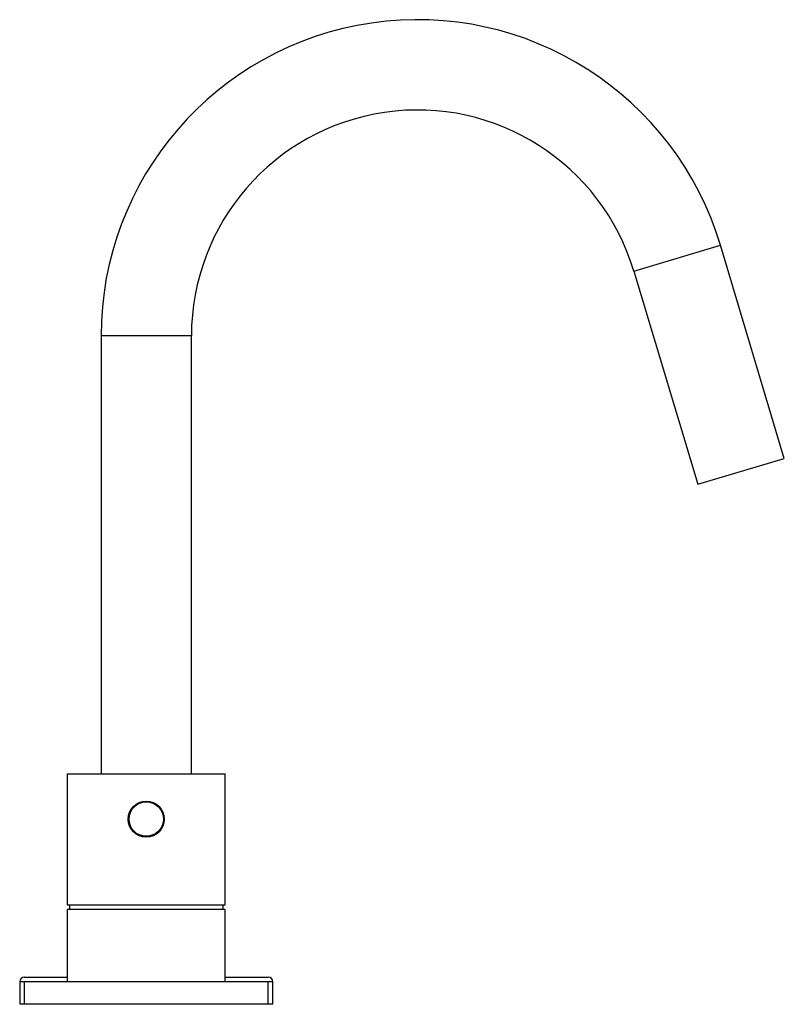
# Paper-space layout '_Left' of a CAD drawing. Units: inches. Extents: x -1.1 to 5.56, y 0 to 8.58.
import ezdxf

# ---------------------------------------------------------------- set-up
doc = ezdxf.new("R2010")
doc.units = ezdxf.units.IN
doc.header["$MEASUREMENT"] = 0

psp = doc.layouts.new('_Left')

# ---------------------------------------------------------------- linework, layer by layer
at = {"color": 8, "linetype": 'Continuous', "lineweight": 25}
for p, q in [((4.248, 6.3915), (5.0023, 6.6174)), ((0.3937, 5.8268), (-0.3937, 5.8268))]:
    psp.add_line(p, q, dxfattribs=at)
at = {"color": 7, "linetype": 'Continuous', "lineweight": 25}
for p, q in [((5.5589, 4.7586), (5.0023, 6.6174)), ((4.248, 6.3915), (4.8046, 4.5327)), ((-0.3937, 5.8268), (-0.3937, 2.0079)), ((0.3937, 2.0079), (0.3937, 5.8268)), ((4.8046, 4.5327), (5.5589, 4.7586)), ((-0.689, 2.0079), (-0.689, 0.8661)), ((-0.689, 2.0079), (0.689, 2.0079)), ((0.689, 0.8661), (0.689, 2.0079)), ((-0.689, 0.8661), (0.689, 0.8661)), ((-0.6693, 0.8661), (-0.6693, 0.8268)), ((0.6693, 0.8268), (0.6693, 0.8661)), ((-0.689, 0.8268), (-0.689, 0.1969)), ((0.689, 0.8268), (-0.689, 0.8268)), ((0.689, 0.1969), (0.689, 0.8268)), ((-1.1024, 0.1969), (-1.1024, 0)), ((1.1024, 0.1969), (-1.1024, 0.1969)), ((-1.063, 0.2362), (-0.689, 0.2362)), ((-1.063, 0.1969), (-1.063, 0)), ((0.689, 0.2362), (1.063, 0.2362)), ((1.063, 0), (1.063, 0.1969)), ((1.1024, 0), (1.1024, 0.1969)), ((1.1024, 0), (-1.1024, 0))]:
    psp.add_line(p, q, dxfattribs=at)
for radius in [0.1575, 0.1496]:
    psp.add_circle((0, 1.6142), radius, dxfattribs=at)
for centre, radius, start, end in [((2.3622, 5.8268), 2.7559, 16.67132, 180), ((2.3622, 5.8268), 1.9685, 16.67132, 180), ((-1.063, 0.1969), 0.0394, 90, 180), ((1.063, 0.1969), 0.0394, 0, 90)]:
    psp.add_arc(centre, radius, start, end, dxfattribs=at)

doc.saveas('drawing.dxf')
